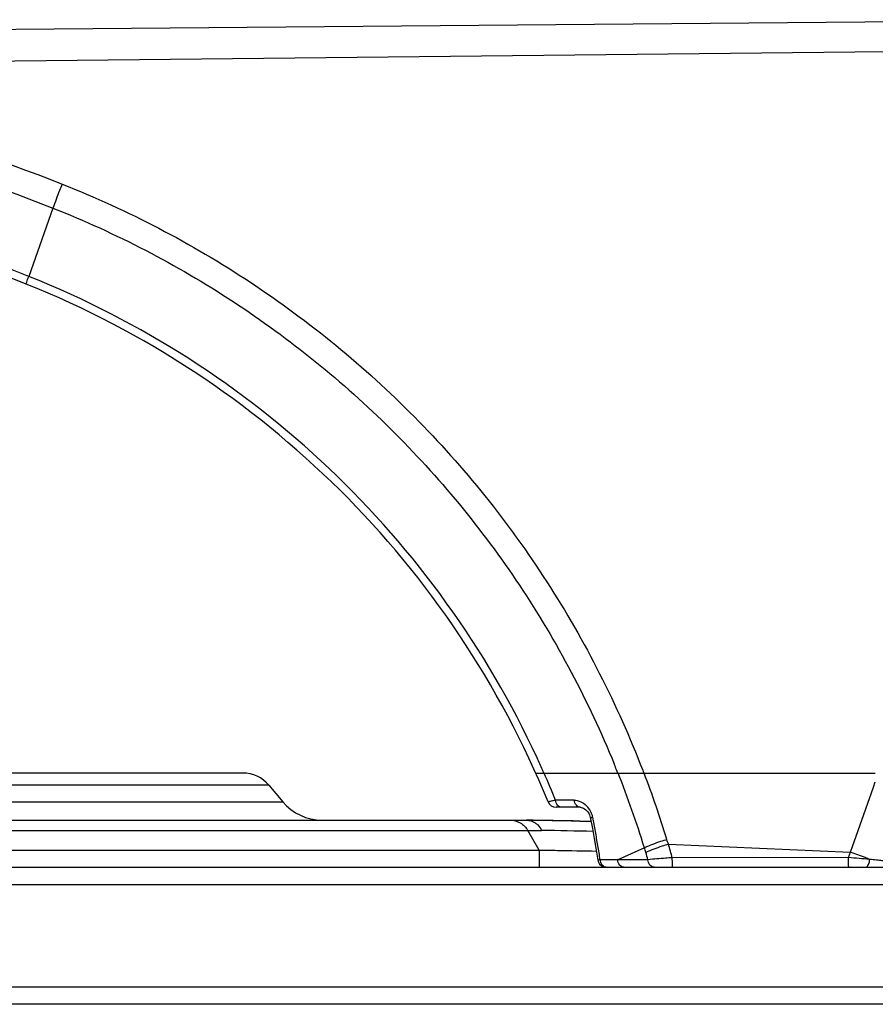
# Model space of a CAD drawing. Units: inches. Extents: x -84 to 1106, y -126 to 716.
# Drawn here: x 311 to 361, y 593 to 650 of the extents above; entities that cross this region are included whole.
import ezdxf

# ---------------------------------------------------------------- set-up
doc = ezdxf.new("R2010")
doc.units = ezdxf.units.IN
doc.header["$MEASUREMENT"] = 0

# ---------------------------------------------------------------- blocks, each defined once
blk = doc.blocks.new('block 291')
at = {"color": 7, "lineweight": 25}
blk.add_lwpolyline([(347.147, 601.787), (345.59, 601.085)], dxfattribs=at)
blk = doc.blocks.new('block 343')
at = {"color": 7, "lineweight": 25}
blk.add_lwpolyline([(312.623, 639.123), (311.215, 635.139)], dxfattribs=at)
blk = doc.blocks.new('block 412')
at = {"color": 7, "lineweight": 25}
blk.add_lwpolyline([(359.062, 601.209), (359.175, 601.527)], dxfattribs=at)
blk = doc.blocks.new('block 413')
at = {"color": 7, "lineweight": 25}
blk.add_lwpolyline([(359.175, 601.527), (360.52, 605.323)], dxfattribs=at)
blk = doc.blocks.new('block 415')
at = {"color": 7, "lineweight": 25}
blk.add_lwpolyline([(360.52, 605.323), (360.628, 605.629)], dxfattribs=at)
blk = doc.blocks.new('block 522')
at = {"color": 7, "lineweight": 25}
blk.add_lwpolyline([(341.002, 601.648), (341.002, 600.648)], dxfattribs=at)
blk = doc.blocks.new('block 668')
at = {"color": 7, "lineweight": 25}
blk.add_lwpolyline([(343.972, 603.626), (343.99, 603.552)], dxfattribs=at)
blk = doc.blocks.new('block 669')
at = {"color": 7, "lineweight": 25}
blk.add_lwpolyline([(343.99, 603.552), (344.004, 603.482)], dxfattribs=at)
blk = doc.blocks.new('block 670')
at = {"color": 7, "lineweight": 25}
blk.add_lwpolyline([(344.004, 603.482), (344.113, 602.91)], dxfattribs=at)
blk = doc.blocks.new('block 671')
at = {"color": 7, "lineweight": 25}
blk.add_lwpolyline([(344.113, 602.91), (344.217, 602.333)], dxfattribs=at)
blk = doc.blocks.new('block 672')
at = {"color": 7, "lineweight": 25}
blk.add_lwpolyline([(344.217, 602.333), (344.316, 601.761)], dxfattribs=at)
blk = doc.blocks.new('block 673')
at = {"color": 7, "lineweight": 25}
blk.add_lwpolyline([(344.316, 601.761), (344.41, 601.184)], dxfattribs=at)
blk = doc.blocks.new('block 674')
at = {"color": 7, "lineweight": 25}
blk.add_lwpolyline([(344.41, 601.184), (344.428, 601.07)], dxfattribs=at)
blk = doc.blocks.new('block 763')
at = {"color": 7, "lineweight": 25}
blk.add_lwpolyline([(347.049, 606.31), (347.079, 606.231)], dxfattribs=at)
blk = doc.blocks.new('block 764')
at = {"color": 7, "lineweight": 25}
blk.add_lwpolyline([(347.079, 606.231), (347.11, 606.148)], dxfattribs=at)
blk = doc.blocks.new('block 765')
at = {"color": 7, "lineweight": 25}
blk.add_lwpolyline([(343.939, 603.713), (343.972, 603.626)], dxfattribs=at)
blk = doc.blocks.new('block 826')
at = {"color": 7, "lineweight": 25}
blk.add_lwpolyline([(341.002, 601.648), (340.342, 602.798)], dxfattribs=at)
blk = doc.blocks.new('block 830')
at = {"color": 7, "lineweight": 25}
blk.add_lwpolyline([(343.896, 603.797), (343.939, 603.713)], dxfattribs=at)
blk = doc.blocks.new('block 907')
at = {"color": 7, "lineweight": 25}
blk.add_lwpolyline([(343.845, 603.875), (343.896, 603.797)], dxfattribs=at)
blk = doc.blocks.new('block 926')
at = {"color": 7, "lineweight": 25}
blk.add_lwpolyline([(325.228, 605.434), (326.037, 604.47)], dxfattribs=at)
blk = doc.blocks.new('block 927')
at = {"color": 7, "lineweight": 25}
blk.add_lwpolyline([(343.787, 603.945), (343.845, 603.875)], dxfattribs=at)
blk = doc.blocks.new('block 956')
at = {"color": 7, "lineweight": 25}
blk.add_lwpolyline([(343.724, 604.006), (343.787, 603.945)], dxfattribs=at)
blk = doc.blocks.new('block 1025')
at = {"color": 7, "lineweight": 25}
blk.add_lwpolyline([(343.657, 604.057), (343.724, 604.006)], dxfattribs=at)
blk = doc.blocks.new('block 1077')
at = {"color": 7, "lineweight": 25}
blk.add_lwpolyline([(343.591, 604.096), (343.657, 604.057)], dxfattribs=at)
blk = doc.blocks.new('block 1225')
at = {"color": 7, "lineweight": 25}
blk.add_lwpolyline([(343.466, 604.141), (343.526, 604.124)], dxfattribs=at)
blk = doc.blocks.new('block 1234')
at = {"color": 7, "lineweight": 25}
blk.add_lwpolyline([(343.526, 604.124), (343.591, 604.096)], dxfattribs=at)
blk = doc.blocks.new('block 1304')
at = {"color": 7, "lineweight": 25}
blk.add_lwpolyline([(343.414, 604.148), (343.466, 604.141)], dxfattribs=at)
blk = doc.blocks.new('block 1399')
at = {"color": 7, "lineweight": 25}
blk.add_lwpolyline([(343.058, 604.56), (341.965, 604.557)], dxfattribs=at)
blk = doc.blocks.new('block 1400')
at = {"color": 7, "lineweight": 25}
blk.add_lwpolyline([(347.358, 601.088), (345.59, 601.085)], dxfattribs=at)
blk = doc.blocks.new('block 1401')
at = {"color": 7, "lineweight": 25}
blk.add_lwpolyline([(345.59, 601.085), (344.57, 601.083)], dxfattribs=at)
blk = doc.blocks.new('block 1404')
at = {"color": 7, "lineweight": 25}
blk.add_lwpolyline([(359.062, 601.209), (348.779, 601.204)], dxfattribs=at)
blk = doc.blocks.new('block 1405')
at = {"color": 7, "lineweight": 25}
blk.add_lwpolyline([(957.628, 592.648), (59.628, 592.648)], dxfattribs=at)
blk = doc.blocks.new('block 1406')
at = {"color": 7, "lineweight": 25}
blk.add_lwpolyline([(958.628, 593.648), (58.628, 593.648)], dxfattribs=at)
blk = doc.blocks.new('block 1407')
at = {"color": 7, "lineweight": 25}
blk.add_lwpolyline([(58.628, 599.648), (958.628, 599.648)], dxfattribs=at)
blk = doc.blocks.new('block 1408')
at = {"color": 7, "lineweight": 25}
blk.add_lwpolyline([(59.628, 600.648), (957.628, 600.648)], dxfattribs=at)
blk = doc.blocks.new('block 1420')
at = {"color": 7, "lineweight": 25}
blk.add_lwpolyline([(251.192, 601.648), (341.002, 601.648)], dxfattribs=at)
blk = doc.blocks.new('block 1430')
at = {"color": 7, "lineweight": 25}
blk.add_lwpolyline([(251.053, 602.798), (340.342, 602.798)], dxfattribs=at)
blk = doc.blocks.new('block 1433')
at = {"color": 7, "lineweight": 25}
blk.add_lwpolyline([(340.342, 602.798), (341.15, 602.798)], dxfattribs=at)
blk = doc.blocks.new('block 1435')
at = {"color": 7, "lineweight": 25}
blk.add_lwpolyline([(250.988, 603.398), (340.628, 603.398)], dxfattribs=at)
blk = doc.blocks.new('block 1446')
at = {"color": 7, "lineweight": 25}
blk.add_lwpolyline([(343.403, 604.148), (341.993, 604.148)], dxfattribs=at)
blk = doc.blocks.new('block 1454')
at = {"color": 7, "lineweight": 25}
blk.add_lwpolyline([(250.873, 604.47), (326.037, 604.47)], dxfattribs=at)
blk = doc.blocks.new('block 1466')
at = {"color": 7, "lineweight": 25}
blk.add_lwpolyline([(325.228, 605.434), (250.756, 605.434)], dxfattribs=at)
blk = doc.blocks.new('block 1469')
at = {"color": 7, "lineweight": 25}
blk.add_lwpolyline([(323.696, 606.148), (226.529, 606.148)], dxfattribs=at)
blk = doc.blocks.new('block 1472')
at = {"color": 7, "lineweight": 25}
blk.add_lwpolyline([(340.805, 606.148), (360.628, 606.148)], dxfattribs=at)
blk = doc.blocks.new('block 1637')
at = {"color": 7, "lineweight": 25}
blk.add_lwpolyline([(343.383, 603.347), (344.031, 603.336)], dxfattribs=at)
blk = doc.blocks.new('block 1638')
at = {"color": 7, "lineweight": 25}
blk.add_lwpolyline([(340.628, 603.398), (344.031, 603.339)], dxfattribs=at)
blk = doc.blocks.new('block 1640')
at = {"color": 7, "lineweight": 25}
blk.add_lwpolyline([(343.404, 604.148), (343.414, 604.148)], dxfattribs=at)
blk = doc.blocks.new('block 1645')
at = {"color": 7, "lineweight": 25}
blk.add_lwpolyline([(348.549, 601.988), (359.175, 601.527)], dxfattribs=at)
blk = doc.blocks.new('block 1737')
at = {"color": 7, "lineweight": 25}
blk.add_lwpolyline([(375.777, 648.394), (264.991, 647.214)], dxfattribs=at)
blk = doc.blocks.new('block 1742')
at = {"color": 7, "lineweight": 25}
blk.add_lwpolyline([(375.776, 650.123), (258.628, 649.101)], dxfattribs=at)
blk = doc.blocks.new('block 1933')
at = {"color": 7, "lineweight": 25}
blk.add_open_spline([(343.383, 603.347), (342.348, 603.365), (341.312, 603.382), (340.276, 603.398)], degree=3, dxfattribs=at)
blk = doc.blocks.new('block 1934')
at = {"color": 7, "lineweight": 25}
blk.add_open_spline([(344.143, 602.74), (343.145, 602.76), (342.148, 602.78), (341.15, 602.798)], degree=3, dxfattribs=at)
blk = doc.blocks.new('block 2081')
at = {"color": 7, "lineweight": 25}
blk.add_open_spline([(311.215, 635.139), (296.79, 640.903), (281.123, 642.852), (265.725, 640.798)], degree=3, dxfattribs=at)
blk = doc.blocks.new('block 2082')
at = {"color": 7, "lineweight": 25}
blk.add_open_spline([(311.057, 634.691), (295.612, 640.869), (278.757, 642.647), (262.363, 639.825)], degree=3, dxfattribs=at)
blk = doc.blocks.new('block 2086')
at = {"color": 7, "lineweight": 25}
blk.add_open_spline([(360.295, 601.103), (359.884, 601.141), (359.473, 601.177), (359.062, 601.209)], degree=3, dxfattribs=at)
blk = doc.blocks.new('block 2095')
at = {"color": 7, "lineweight": 25}
blk.add_open_spline([(344.57, 601.083), (344.548, 601.222), (344.526, 601.36), (344.503, 601.499)], degree=3, dxfattribs=at)
blk = doc.blocks.new('block 2096')
at = {"color": 7, "lineweight": 25}
blk.add_open_spline([(344.503, 601.499), (344.481, 601.637), (344.458, 601.776), (344.434, 601.914)], degree=3, dxfattribs=at)
blk = doc.blocks.new('block 2097')
at = {"color": 7, "lineweight": 25}
blk.add_open_spline([(344.434, 601.914), (344.387, 602.19), (344.339, 602.466), (344.289, 602.742)], degree=3, dxfattribs=at)
blk = doc.blocks.new('block 2098')
at = {"color": 7, "lineweight": 25}
blk.add_open_spline([(344.289, 602.742), (344.264, 602.88), (344.238, 603.018), (344.212, 603.155)], degree=3, dxfattribs=at)
blk = doc.blocks.new('block 2099')
at = {"color": 7, "lineweight": 25}
blk.add_open_spline([(344.212, 603.155), (344.186, 603.293), (344.16, 603.43), (344.133, 603.568)], degree=3, dxfattribs=at)
blk = doc.blocks.new('block 2101')
at = {"color": 7, "lineweight": 25}
blk.add_open_spline([(348.464, 602.267), (348.064, 603.575), (347.62, 604.87), (347.132, 606.148)], degree=3, dxfattribs=at)
blk = doc.blocks.new('block 2102')
at = {"color": 7, "lineweight": 25}
blk.add_open_spline([(348.779, 601.204), (348.704, 601.466), (348.627, 601.728), (348.549, 601.988)], degree=3, dxfattribs=at)
blk = doc.blocks.new('block 2103')
at = {"color": 7, "lineweight": 25}
blk.add_open_spline([(347.147, 601.787), (346.693, 603.26), (346.182, 604.715), (345.614, 606.148)], degree=3, dxfattribs=at)
blk = doc.blocks.new('block 2104')
at = {"color": 7, "lineweight": 25}
blk.add_open_spline([(347.358, 601.088), (347.316, 601.231), (347.274, 601.373), (347.231, 601.515)], degree=3, dxfattribs=at)
blk = doc.blocks.new('block 2105')
at = {"color": 7, "lineweight": 25}
blk.add_open_spline([(345.455, 606.504), (345.43, 606.565), (345.405, 606.626), (345.38, 606.687)], degree=3, dxfattribs=at)
blk = doc.blocks.new('block 2106')
at = {"color": 7, "lineweight": 25}
blk.add_open_spline([(345.597, 606.148), (345.55, 606.267), (345.503, 606.385), (345.455, 606.504)], degree=3, dxfattribs=at)
blk = doc.blocks.new('block 2108')
at = {"color": 7, "lineweight": 25}
blk.add_open_spline([(347.231, 601.515), (347.203, 601.606), (347.176, 601.696), (347.148, 601.787)], degree=3, dxfattribs=at)
blk = doc.blocks.new('block 2109')
at = {"color": 7, "lineweight": 25}
blk.add_open_spline([(348.549, 601.988), (348.521, 602.081), (348.493, 602.174), (348.464, 602.267)], degree=3, dxfattribs=at)
blk = doc.blocks.new('block 2110')
at = {"color": 7, "lineweight": 25}
blk.add_open_spline([(341.207, 606.33), (341.102, 606.566), (340.995, 606.8), (340.886, 607.034)], degree=3, dxfattribs=at)
blk = doc.blocks.new('block 2111')
at = {"color": 7, "lineweight": 25}
blk.add_open_spline([(341.965, 604.557), (341.749, 605.091), (341.524, 605.621), (341.29, 606.148)], degree=3, dxfattribs=at)
blk = doc.blocks.new('block 2112')
at = {"color": 7, "lineweight": 25}
blk.add_open_spline([(341.288, 606.148), (341.261, 606.209), (341.234, 606.269), (341.207, 606.33)], degree=3, dxfattribs=at)
blk = doc.blocks.new('block 2113')
at = {"color": 7, "lineweight": 25}
blk.add_open_spline([(340.886, 607.034), (334.943, 619.844), (324.329, 629.898), (311.215, 635.139)], degree=3, dxfattribs=at)
blk = doc.blocks.new('block 2114')
at = {"color": 7, "lineweight": 25}
blk.add_open_spline([(341.53, 604.459), (335.886, 618.247), (324.89, 629.157), (311.057, 634.691)], degree=3, dxfattribs=at)
blk = doc.blocks.new('block 2139')
at = {"color": 7, "lineweight": 25}
blk.add_open_spline([(326.037, 604.47), (326.607, 603.79), (327.448, 603.398), (328.335, 603.398)], degree=3, dxfattribs=at)
blk = doc.blocks.new('block 2141')
at = {"color": 7, "lineweight": 25}
blk.add_open_spline([(325.228, 605.434), (324.848, 605.886), (324.287, 606.148), (323.696, 606.148)], degree=3, dxfattribs=at)
blk = doc.blocks.new('block 2142')
at = {"color": 7, "lineweight": 25}
blk.add_open_spline([(344.048, 603.835), (343.998, 603.948), (343.932, 604.053), (343.853, 604.148)], degree=3, dxfattribs=at)
blk = doc.blocks.new('block 2143')
at = {"color": 7, "lineweight": 25}
blk.add_open_spline([(343.853, 604.148), (343.805, 604.205), (343.753, 604.258), (343.696, 604.306)], degree=3, dxfattribs=at)
blk = doc.blocks.new('block 2144')
at = {"color": 7, "lineweight": 25}
blk.add_open_spline([(344.111, 603.66), (344.095, 603.719), (344.074, 603.778), (344.048, 603.835)], degree=3, dxfattribs=at)
blk = doc.blocks.new('block 2145')
at = {"color": 7, "lineweight": 25}
blk.add_open_spline([(344.133, 603.568), (344.127, 603.599), (344.12, 603.629), (344.111, 603.66)], degree=3, dxfattribs=at)
blk = doc.blocks.new('block 2147')
at = {"color": 7, "lineweight": 25}
blk.add_open_spline([(344.57, 601.083), (344.572, 601.055), (344.577, 601.028), (344.582, 601)], degree=3, dxfattribs=at)
blk = doc.blocks.new('block 2148')
at = {"color": 7, "lineweight": 25}
blk.add_open_spline([(341.53, 604.459), (341.607, 604.271), (341.79, 604.148), (341.993, 604.148)], degree=3, dxfattribs=at)
blk = doc.blocks.new('block 2586')
at = {"color": 7, "lineweight": 25}
blk.add_open_spline([(344.428, 601.07), (344.446, 600.956), (344.509, 600.843), (344.597, 600.768)], degree=3, dxfattribs=at)
blk = doc.blocks.new('block 2587')
at = {"color": 7, "lineweight": 25}
blk.add_open_spline([(344.597, 600.768), (344.656, 600.717), (344.73, 600.68), (344.805, 600.662)], degree=3, dxfattribs=at)
blk = doc.blocks.new('block 2588')
at = {"color": 7, "lineweight": 25}
blk.add_open_spline([(344.805, 600.662), (344.843, 600.653), (344.883, 600.648), (344.922, 600.648)], degree=3, dxfattribs=at)
blk = doc.blocks.new('block 2589')
at = {"color": 7, "lineweight": 25}
blk.add_open_spline([(348.464, 602.267), (348.341, 602.229), (348.218, 602.189), (348.096, 602.149), (347.775, 602.041), (347.456, 601.925), (347.148, 601.787)], degree=3, knots=[0, 0, 0, 0, 1, 1, 1, 2, 2, 2, 2], dxfattribs=at)
blk = doc.blocks.new('block 2590')
at = {"color": 7, "lineweight": 25}
blk.add_open_spline([(348.779, 601.204), (348.647, 601.195), (348.516, 601.186), (348.384, 601.176), (348.042, 601.151), (347.7, 601.123), (347.358, 601.088)], degree=3, knots=[0, 0, 0, 0, 1, 1, 1, 2, 2, 2, 2], dxfattribs=at)
blk = doc.blocks.new('block 2591')
at = {"color": 7, "lineweight": 25}
blk.add_open_spline([(348.549, 601.988), (348.425, 601.951), (348.303, 601.912), (348.18, 601.872), (347.859, 601.766), (347.54, 601.651), (347.231, 601.515)], degree=3, knots=[0, 0, 0, 0, 1, 1, 1, 2, 2, 2, 2], dxfattribs=at)
blk = doc.blocks.new('block 2592')
at = {"color": 7, "lineweight": 25}
blk.add_open_spline([(361.282, 600.982), (361.284, 600.987), (361.275, 600.988), (361.267, 600.989), (361.243, 600.992), (361.231, 600.996), (361.217, 600.999), (361.193, 601.005), (361.163, 601.008), (361.133, 601.012), (361.093, 601.017), (361.056, 601.022), (361.018, 601.027), (360.971, 601.033), (360.922, 601.038), (360.874, 601.044), (360.817, 601.05), (360.76, 601.056), (360.703, 601.062), (360.567, 601.077), (360.431, 601.09), (360.295, 601.103)], degree=3, knots=[0, 0, 0, 0, 1, 1, 1, 2, 2, 2, 3, 3, 3, 4, 4, 4, 5, 5, 5, 6, 6, 6, 7, 7, 7, 7], dxfattribs=at)
blk = doc.blocks.new('block 2593')
at = {"color": 7, "lineweight": 25}
blk.add_open_spline([(360.295, 601.103), (360.209, 601.139), (360.123, 601.174), (360.036, 601.209), (359.752, 601.322), (359.464, 601.428), (359.175, 601.527)], degree=3, knots=[0, 0, 0, 0, 1, 1, 1, 2, 2, 2, 2], dxfattribs=at)
blk = doc.blocks.new('block 2594')
at = {"color": 7, "lineweight": 25}
blk.add_open_spline([(341.965, 604.557), (341.903, 604.547), (341.843, 604.536), (341.779, 604.524), (341.73, 604.516), (341.68, 604.507), (341.64, 604.496), (341.615, 604.49), (341.595, 604.483), (341.555, 604.474), (341.542, 604.471), (341.526, 604.468), (341.53, 604.459)], degree=3, knots=[0, 0, 0, 0, 1, 1, 1, 2, 2, 2, 3, 3, 3, 4, 4, 4, 4], dxfattribs=at)
blk = doc.blocks.new('block 2595')
at = {"color": 7, "lineweight": 25}
blk.add_open_spline([(343.058, 604.56), (343.112, 604.56), (343.167, 604.554), (343.22, 604.543), (343.395, 604.509), (343.561, 604.42), (343.696, 604.306)], degree=3, knots=[0, 0, 0, 0, 1, 1, 1, 2, 2, 2, 2], dxfattribs=at)
blk = doc.blocks.new('block 2596')
at = {"color": 7, "lineweight": 25}
blk.add_open_spline([(342.31, 604.148), (342.226, 604.148), (342.143, 604.198), (342.086, 604.264), (342.013, 604.346), (341.979, 604.452), (341.965, 604.557)], degree=3, knots=[0, 0, 0, 0, 1, 1, 1, 2, 2, 2, 2], dxfattribs=at)
blk = doc.blocks.new('block 2597')
at = {"color": 7, "lineweight": 25}
blk.add_open_spline([(347.712, 600.648), (347.623, 600.648), (347.536, 600.703), (347.476, 600.774), (347.4, 600.863), (347.368, 600.977), (347.358, 601.088)], degree=3, knots=[0, 0, 0, 0, 1, 1, 1, 2, 2, 2, 2], dxfattribs=at)
blk = doc.blocks.new('block 2598')
at = {"color": 7, "lineweight": 25}
blk.add_open_spline([(348.802, 600.648), (348.798, 600.648), (348.798, 600.654), (348.797, 600.659), (348.796, 600.673), (348.794, 600.682), (348.793, 600.692), (348.79, 600.708), (348.789, 600.726), (348.788, 600.744), (348.787, 600.769), (348.786, 600.792), (348.785, 600.815), (348.782, 600.875), (348.78, 600.936), (348.78, 600.997), (348.779, 601.066), (348.778, 601.135), (348.779, 601.204)], degree=3, knots=[0, 0, 0, 0, 1, 1, 1, 2, 2, 2, 3, 3, 3, 4, 4, 4, 5, 5, 5, 6, 6, 6, 6], dxfattribs=at)
blk = doc.blocks.new('block 2599')
at = {"color": 7, "lineweight": 25}
blk.add_open_spline([(359.085, 600.648), (359.081, 600.648), (359.081, 600.654), (359.08, 600.659), (359.079, 600.673), (359.077, 600.682), (359.076, 600.692), (359.073, 600.708), (359.072, 600.727), (359.071, 600.745), (359.07, 600.77), (359.069, 600.793), (359.068, 600.817), (359.065, 600.877), (359.064, 600.939), (359.063, 601), (359.062, 601.07), (359.062, 601.139), (359.062, 601.209)], degree=3, knots=[0, 0, 0, 0, 1, 1, 1, 2, 2, 2, 3, 3, 3, 4, 4, 4, 5, 5, 5, 6, 6, 6, 6], dxfattribs=at)
blk = doc.blocks.new('block 2600')
at = {"color": 7, "lineweight": 25}
blk.add_open_spline([(360.038, 600.648), (360.071, 600.648), (360.104, 600.662), (360.131, 600.682), (360.186, 600.722), (360.22, 600.783), (360.244, 600.847), (360.275, 600.93), (360.291, 601.016), (360.295, 601.103)], degree=3, knots=[0, 0, 0, 0, 1, 1, 1, 2, 2, 2, 3, 3, 3, 3], dxfattribs=at)
blk = doc.blocks.new('block 2601')
at = {"color": 7, "lineweight": 25}
blk.add_open_spline([(344.922, 600.648), (344.844, 600.648), (344.768, 600.689), (344.711, 600.746), (344.642, 600.815), (344.603, 600.907), (344.582, 601)], degree=3, knots=[0, 0, 0, 0, 1, 1, 1, 2, 2, 2, 2], dxfattribs=at)
blk = doc.blocks.new('block 2602')
at = {"color": 7, "lineweight": 25}
blk.add_open_spline([(345.943, 600.648), (345.854, 600.648), (345.767, 600.702), (345.708, 600.773), (345.633, 600.861), (345.6, 600.974), (345.59, 601.085)], degree=3, knots=[0, 0, 0, 0, 1, 1, 1, 2, 2, 2, 2], dxfattribs=at)
blk = doc.blocks.new('block 2603')
at = {"color": 7, "lineweight": 25}
blk.add_open_spline([(343.99, 603.552), (343.991, 603.549), (343.996, 603.55), (344, 603.55), (344.012, 603.553), (344.02, 603.552), (344.028, 603.553), (344.042, 603.554), (344.058, 603.556), (344.073, 603.559), (344.094, 603.562), (344.113, 603.565), (344.133, 603.568)], degree=3, knots=[0, 0, 0, 0, 1, 1, 1, 2, 2, 2, 3, 3, 3, 4, 4, 4, 4], dxfattribs=at)
blk = doc.blocks.new('block 2604')
at = {"color": 7, "lineweight": 25}
blk.add_open_spline([(343.403, 604.148), (343.319, 604.148), (343.236, 604.199), (343.178, 604.265), (343.105, 604.347), (343.071, 604.454), (343.058, 604.56)], degree=3, knots=[0, 0, 0, 0, 1, 1, 1, 2, 2, 2, 2], dxfattribs=at)
blk = doc.blocks.new('block 2605')
at = {"color": 7, "lineweight": 25}
blk.add_open_spline([(344.57, 601.083), (344.55, 601.08), (344.53, 601.078), (344.51, 601.076), (344.495, 601.074), (344.479, 601.071), (344.465, 601.071), (344.457, 601.071), (344.45, 601.071), (344.438, 601.069), (344.433, 601.068), (344.429, 601.067), (344.428, 601.07)], degree=3, knots=[0, 0, 0, 0, 1, 1, 1, 2, 2, 2, 3, 3, 3, 4, 4, 4, 4], dxfattribs=at)
blk = doc.blocks.new('block 2711')
at = {"color": 7, "lineweight": 25}
blk.add_open_spline([(340.272, 603.398), (340.451, 603.397), (340.633, 603.336), (340.782, 603.235), (340.834, 603.199), (340.882, 603.159), (340.926, 603.115)], degree=3, knots=[0, 0, 0, 0, 1, 1, 1, 2, 2, 2, 2], dxfattribs=at)
blk = doc.blocks.new('block 2712')
at = {"color": 7, "lineweight": 25}
blk.add_open_spline([(340.926, 603.115), (341.017, 603.023), (341.093, 602.914), (341.15, 602.798)], degree=3, dxfattribs=at)
blk = doc.blocks.new('block 2713')
at = {"color": 7, "lineweight": 25}
blk.add_open_spline([(339.31, 603.398), (339.515, 603.398), (339.725, 603.342), (339.906, 603.237), (340.087, 603.132), (340.24, 602.977), (340.342, 602.798)], degree=3, knots=[0, 0, 0, 0, 1, 1, 1, 2, 2, 2, 2], dxfattribs=at)
blk = doc.blocks.new('block 2717')
at = {"color": 7, "lineweight": 25}
blk.add_open_spline([(341.002, 601.648), (341.358, 601.648), (341.713, 601.64), (342.068, 601.634), (342.825, 601.619), (343.583, 601.609), (344.34, 601.596)], degree=3, knots=[0, 0, 0, 0, 1, 1, 1, 2, 2, 2, 2], dxfattribs=at)
blk = doc.blocks.new('block 2939')
at = {"color": 7, "lineweight": 25}
blk.add_open_spline([(265.237, 644.856), (273.185, 645.953), (281.307, 646.01), (289.306, 645.044), (297.301, 644.079), (305.175, 642.093), (312.623, 639.123)], degree=3, knots=[0, 0, 0, 0, 1, 1, 1, 2, 2, 2, 2], dxfattribs=at)
blk = doc.blocks.new('block 2940')
at = {"color": 7, "lineweight": 25}
blk.add_open_spline([(312.623, 639.123), (316.298, 637.673), (319.832, 635.836), (323.144, 633.668), (326.453, 631.502), (329.54, 629.006), (332.346, 626.225), (335.147, 623.449), (337.666, 620.388), (339.855, 617.105), (342.04, 613.827), (343.896, 610.327), (345.38, 606.687)], degree=3, knots=[0, 0, 0, 0, 1, 1, 1, 2, 2, 2, 3, 3, 3, 4, 4, 4, 4], dxfattribs=at)
blk = doc.blocks.new('block 2948')
at = {"color": 7, "lineweight": 25}
blk.add_open_spline([(265.037, 646.295), (273.105, 647.419), (281.352, 647.488), (289.475, 646.517), (297.595, 645.546), (305.591, 643.536), (313.156, 640.525)], degree=3, knots=[0, 0, 0, 0, 1, 1, 1, 2, 2, 2, 2], dxfattribs=at)
blk = doc.blocks.new('block 2972')
at = {"color": 7, "lineweight": 25}
blk.add_open_spline([(313.156, 640.525), (313.106, 640.399), (313.056, 640.272), (313.006, 640.145), (312.874, 639.806), (312.745, 639.466), (312.625, 639.122)], degree=3, knots=[0, 0, 0, 0, 1, 1, 1, 2, 2, 2, 2], dxfattribs=at)
blk = doc.blocks.new('block 2981')
at = {"color": 7, "lineweight": 25}
blk.add_open_spline([(311.057, 634.691), (311.047, 634.695), (311.056, 634.709), (311.063, 634.722), (311.082, 634.76), (311.085, 634.784), (311.091, 634.81), (311.102, 634.853), (311.124, 634.903), (311.143, 634.951), (311.169, 635.016), (311.19, 635.077), (311.215, 635.139)], degree=3, knots=[0, 0, 0, 0, 1, 1, 1, 2, 2, 2, 3, 3, 3, 4, 4, 4, 4], dxfattribs=at)
blk = doc.blocks.new('block 2996')
at = {"color": 7, "lineweight": 25}
blk.add_open_spline([(313.156, 640.525), (317.001, 639.01), (320.695, 637.08), (324.151, 634.795), (327.601, 632.514), (330.813, 629.879), (333.72, 626.941), (336.621, 624.008), (339.218, 620.774), (341.457, 617.305), (343.692, 613.843), (345.571, 610.147), (347.049, 606.31)], degree=3, knots=[0, 0, 0, 0, 1, 1, 1, 2, 2, 2, 3, 3, 3, 4, 4, 4, 4], dxfattribs=at)

msp = doc.modelspace()

# ---------------------------------------------------------------- block references
for name in ['block 1742', 'block 1737', 'block 2948', 'block 2939', 'block 2082', 'block 2081', 'block 2972', 'block 2996', 'block 343', 'block 2940', 'block 2981', 'block 2113', 'block 2114', 'block 2110', 'block 2105', 'block 2106', 'block 1469', 'block 2141', 'block 1472', 'block 2112', 'block 2111', 'block 2103', 'block 763', 'block 764', 'block 2101', 'block 1466', 'block 926', 'block 413', 'block 415', 'block 1454', 'block 2139', 'block 2594', 'block 2148', 'block 1399', 'block 2596', 'block 1446', 'block 2595', 'block 2604', 'block 1640', 'block 1304', 'block 1225', 'block 1234', 'block 1077', 'block 2143', 'block 2142', 'block 1025', 'block 956', 'block 927', 'block 907', 'block 830', 'block 765', 'block 668', 'block 2603', 'block 669', 'block 2144', 'block 2145', 'block 2099', 'block 1435', 'block 2713', 'block 2711', 'block 1933', 'block 1638', 'block 2712', 'block 1637', 'block 670', 'block 2098', 'block 1430', 'block 826', 'block 1433', 'block 1934', 'block 671', 'block 2097', 'block 672', 'block 2096', 'block 291', 'block 2589', 'block 2108', 'block 2591', 'block 2109', 'block 1645', 'block 2102', 'block 1420', 'block 522', 'block 2717', 'block 673', 'block 2095', 'block 2104', 'block 2590', 'block 2598', 'block 1404', 'block 412', 'block 2086', 'block 2599', 'block 2593', 'block 1408', 'block 674', 'block 2605', 'block 2586', 'block 1401', 'block 2147', 'block 2601', 'block 2587', 'block 2588', 'block 1400', 'block 2602', 'block 2597', 'block 2600', 'block 2592', 'block 1407', 'block 1406', 'block 1405']:
    msp.add_blockref(name, (0, 0))

doc.saveas('drawing.dxf')
